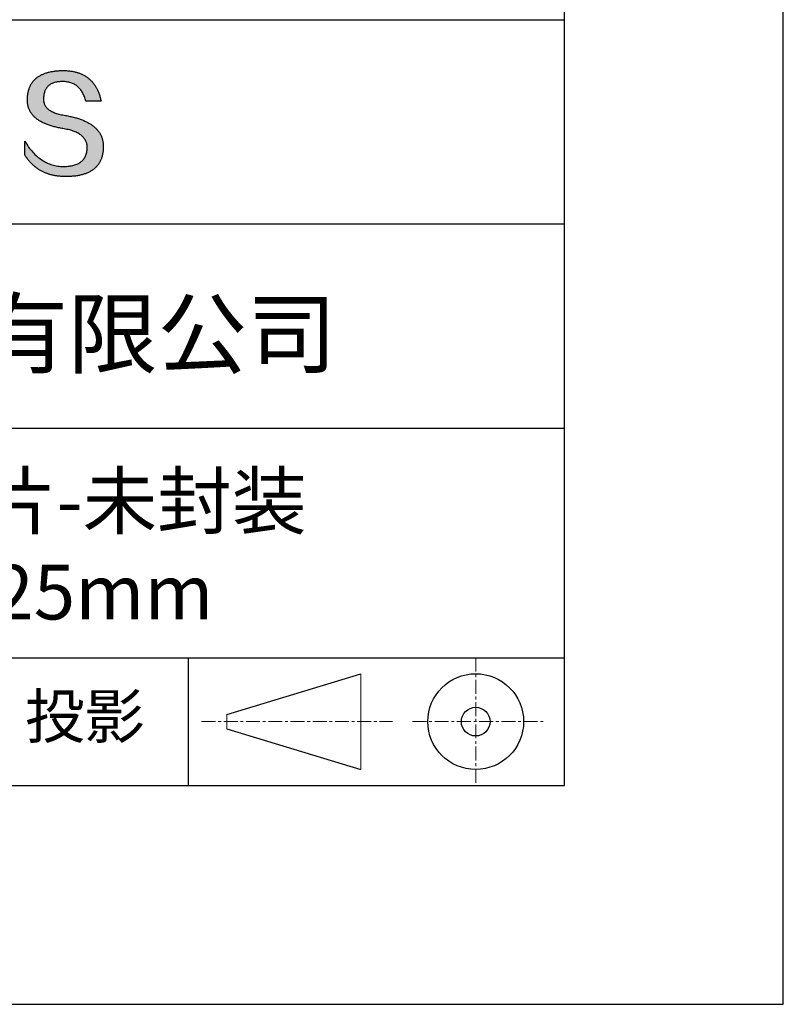
# Model space of a CAD drawing. Units: millimetres. Extents: x 0 to 297, y -2 to 208.
# Drawn here: x 262 to 297, y -2 to 43 of the extents above; entities that cross this region are included whole.
import ezdxf

# ---------------------------------------------------------------- set-up
doc = ezdxf.new("R2010")
doc.units = ezdxf.units.MM
doc.linetypes.add('CENTER', pattern=[10.16, 6.35, -1.27, 1.27, -1.27])
for name, color, linetype in [('1轮廓实线层', 7, 'Continuous'), ('6文字层', 3, 'Continuous'), ('细实线层', 7, 'Continuous')]:
    doc.layers.add(name, color=color, linetype=linetype)
doc.layers.add('3中心线层', color=1, linetype='CENTER', lineweight=9)
doc.layers.add('粗实线层', color=7, linetype='Continuous', lineweight=25)

# ---------------------------------------------------------------- blocks, each defined once
blk = doc.blocks.new('*X6')
at = {"layer": '粗实线层'}
for p, q in [((138.5, -95), (138.5, 95)), ((-138.5, -95), (138.5, -95))]:
    blk.add_line(p, q, dxfattribs=at)
at = {"layer": '细实线层'}
for p, q in [((148.5, -105), (148.5, 105)), ((-148.5, -105), (148.5, -105))]:
    blk.add_line(p, q, dxfattribs=at)

msp = doc.modelspace()

# ---------------------------------------------------------------- hatches: boundary and pattern name
msp.add_hatch(color=256).paths.add_polyline_path([(265.47191, 37.80395), (265.46086, 37.83396), (265.44895, 37.86355), (265.43617, 37.89274), (265.42253, 37.92153), (265.40803, 37.94991), (265.39266, 37.97789), (265.37642, 38.00546), (265.35932, 38.03263), (265.34136, 38.05939), (265.32253, 38.08575), (265.30283, 38.11171), (265.28227, 38.13726), (265.26085, 38.1624), (265.23856, 38.18714), (265.2154, 38.21147), (265.19138, 38.2354), (265.1665, 38.25893), (265.14075, 38.28205), (265.11414, 38.30476), (265.08666, 38.32708), (265.05831, 38.34898), (265.0291, 38.37048), (264.99903, 38.39158), (264.96809, 38.41227), (264.93629, 38.43256), (264.90362, 38.45244), (264.87008, 38.47192), (264.83568, 38.49099), (264.80042, 38.50966), (264.76429, 38.52792), (264.7273, 38.54578), (264.68944, 38.56323), (264.65072, 38.58028), (264.61113, 38.59693), (264.57068, 38.61317), (264.52936, 38.629), (264.48717, 38.64443), (264.44413, 38.65946), (264.40021, 38.67408), (264.35544, 38.68829), (264.30979, 38.7021), (264.26329, 38.71551), (264.21591, 38.72851), (264.16768, 38.74111), (264.11857, 38.7533), (264.06861, 38.76509), (264.01777, 38.77647), (263.96608, 38.78745), (263.91352, 38.79802), (263.86009, 38.80819), (263.8058, 38.81795), (263.74193, 38.82795), (263.68017, 38.83889), (263.62052, 38.85077), (263.56297, 38.86359), (263.50753, 38.87735), (263.4542, 38.89205), (263.40298, 38.90768), (263.35387, 38.92426), (263.30687, 38.94178), (263.26197, 38.96023), (263.21918, 38.97962), (263.1785, 38.99996), (263.13993, 39.02123), (263.10347, 39.04344), (263.06912, 39.06659), (263.03687, 39.09068), (263.00673, 39.11571), (262.97871, 39.14168), (262.95279, 39.16859), (262.92898, 39.19644), (262.90728, 39.22522), (262.88769, 39.25495), (262.8702, 39.28561), (262.85483, 39.31722), (262.84157, 39.34976), (262.83041, 39.38325), (262.82137, 39.41767), (262.81443, 39.45303), (262.80961, 39.48933), (262.80689, 39.52657), (262.80628, 39.56475), (262.80779, 39.60387), (262.80985, 39.65087), (262.81355, 39.69638), (262.81889, 39.7404), (262.82586, 39.78292), (262.83446, 39.82396), (262.84469, 39.8635), (262.85656, 39.90155), (262.87006, 39.93811), (262.88519, 39.97318), (262.90195, 40.00676), (262.92035, 40.03884), (262.94038, 40.06944), (262.96204, 40.09854), (262.98534, 40.12615), (263.01027, 40.15227), (263.03682, 40.17689), (263.06501, 40.20003), (263.09483, 40.22167), (263.12629, 40.24182), (263.15937, 40.26048), (263.19409, 40.27764), (263.23043, 40.29332), (263.26841, 40.3075), (263.30802, 40.32019), (263.34926, 40.33138), (263.39212, 40.34108), (263.43662, 40.34929), (263.48275, 40.35601), (263.53051, 40.36124), (263.5799, 40.36497), (263.63092, 40.36721), (263.68357, 40.36796), (263.73391, 40.36708), (263.78313, 40.36446), (263.83125, 40.36009), (263.87825, 40.35397), (263.92414, 40.3461), (263.96892, 40.33648), (264.01259, 40.32511), (264.05515, 40.312), (264.09659, 40.29714), (264.13692, 40.28053), (264.17614, 40.26217), (264.21425, 40.24206), (264.25124, 40.2202), (264.28713, 40.1966), (264.3219, 40.17125), (264.35555, 40.14415), (264.3881, 40.1153), (264.41953, 40.08471), (264.44985, 40.05236), (264.47905, 40.01827), (264.50714, 39.98243), (264.53412, 39.94485), (264.55998, 39.90551), (264.58473, 39.86443), (264.60837, 39.8216), (264.63089, 39.77703), (264.6523, 39.73071), (264.6726, 39.68264), (264.69178, 39.63282), (264.70984, 39.58125), (264.72679, 39.52794), (264.74263, 39.47288), (265.435, 39.47288), (265.42579, 39.51619), (265.41601, 39.55882), (265.40565, 39.60077), (265.39472, 39.64204), (265.38321, 39.68262), (265.37112, 39.72253), (265.35845, 39.76175), (265.34521, 39.80029), (265.3314, 39.83815), (265.317, 39.87532), (265.30204, 39.91182), (265.28649, 39.94763), (265.27037, 39.98276), (265.25367, 40.01721), (265.2364, 40.05098), (265.21854, 40.08406), (265.20012, 40.11647), (265.18111, 40.14819), (265.16153, 40.17923), (265.14138, 40.20959), (265.12064, 40.23926), (265.09933, 40.26826), (265.07745, 40.29657), (265.05498, 40.3242), (265.03195, 40.35115), (265.00833, 40.37742), (264.98414, 40.403), (264.95937, 40.4279), (264.93402, 40.45212), (264.9081, 40.47566), (264.8816, 40.49852), (264.85453, 40.52069), (264.82687, 40.54219), (264.79865, 40.563), (264.76984, 40.58312), (264.74046, 40.60257), (264.7105, 40.62134), (264.67996, 40.63942), (264.64885, 40.65682), (264.61716, 40.67353), (264.5849, 40.68957), (264.55206, 40.70492), (264.51864, 40.71959), (264.48464, 40.73358), (264.45007, 40.74689), (264.41492, 40.75951), (264.37919, 40.77146), (264.34289, 40.78272), (264.30601, 40.79329), (264.26855, 40.80319), (264.23052, 40.8124), (264.19191, 40.82093), (264.15272, 40.82878), (264.11295, 40.83595), (264.07261, 40.84243), (264.03169, 40.84823), (263.9902, 40.85335), (263.94812, 40.85778), (263.90547, 40.86154), (263.86225, 40.86461), (263.81844, 40.867), (263.77406, 40.8687), (263.7291, 40.86973), (263.68357, 40.87007), (263.63492, 40.86908), (263.58702, 40.8675), (263.53987, 40.86532), (263.49346, 40.86255), (263.44781, 40.85918), (263.40289, 40.85521), (263.35873, 40.85064), (263.31531, 40.84548), (263.27263, 40.83972), (263.2307, 40.83337), (263.18952, 40.82641), (263.14909, 40.81886), (263.1094, 40.81072), (263.07046, 40.80198), (263.03226, 40.79264), (262.99481, 40.7827), (262.95811, 40.77217), (262.92215, 40.76104), (262.88694, 40.74931), (262.85248, 40.73699), (262.81876, 40.72407), (262.78579, 40.71055), (262.75356, 40.69644), (262.72208, 40.68173), (262.69135, 40.66642), (262.66136, 40.65052), (262.63212, 40.63402), (262.60363, 40.61692), (262.57588, 40.59923), (262.54887, 40.58094), (262.52262, 40.56205), (262.49711, 40.54256), (262.47234, 40.52248), (262.44833, 40.5018), (262.42505, 40.48053), (262.40253, 40.45866), (262.38075, 40.43619), (262.35972, 40.41312), (262.33943, 40.38946), (262.31989, 40.3652), (262.30109, 40.34034), (262.28304, 40.31489), (262.26574, 40.28884), (262.24918, 40.26219), (262.23337, 40.23495), (262.2183, 40.2071), (262.20398, 40.17867), (262.19041, 40.14963), (262.17758, 40.12), (262.1655, 40.08977), (262.15417, 40.05894), (262.14358, 40.02752), (262.13373, 39.9955), (262.12463, 39.96288), (262.11628, 39.92967), (262.10867, 39.89586), (262.10181, 39.86145), (262.0957, 39.82644), (262.09033, 39.79084), (262.08571, 39.75464), (262.08183, 39.71784), (262.0787, 39.68045), (262.07631, 39.64246), (262.07467, 39.60387), (262.07257, 39.56928), (262.07136, 39.53509), (262.07104, 39.50131), (262.07162, 39.46794), (262.0731, 39.43496), (262.07547, 39.4024), (262.07873, 39.37023), (262.08289, 39.33848), (262.08795, 39.30713), (262.0939, 39.27618), (262.10075, 39.24564), (262.10849, 39.2155), (262.11712, 39.18577), (262.12666, 39.15644), (262.13708, 39.12752), (262.1484, 39.099), (262.16062, 39.07088), (262.17373, 39.04318), (262.18774, 39.01587), (262.20264, 38.98898), (262.21844, 38.96248), (262.23513, 38.9364), (262.25272, 38.91071), (262.2712, 38.88544), (262.29058, 38.86056), (262.31085, 38.8361), (262.33202, 38.81204), (262.35408, 38.78838), (262.37704, 38.76513), (262.4009, 38.74228), (262.42564, 38.71984), (262.45129, 38.6978), (262.47783, 38.67617), (262.50526, 38.65495), (262.53359, 38.63413), (262.56282, 38.61371), (262.59294, 38.5937), (262.62395, 38.5741), (262.65587, 38.5549), (262.68867, 38.5361), (262.72237, 38.51771), (262.75697, 38.49973), (262.79246, 38.48215), (262.82885, 38.46498), (262.86613, 38.44821), (262.90431, 38.43185), (262.94338, 38.4159), (262.98335, 38.40034), (263.02422, 38.3852), (263.06598, 38.37046), (263.10863, 38.35613), (263.15218, 38.3422), (263.19663, 38.32867), (263.24197, 38.31556), (263.2882, 38.30284), (263.33533, 38.29054), (263.38336, 38.27863), (263.43228, 38.26714), (263.4821, 38.25605), (263.53281, 38.24536), (263.58442, 38.23509), (263.63693, 38.22521), (263.69032, 38.21575), (263.74462, 38.20668), (263.80976, 38.19524), (263.87283, 38.18277), (263.93384, 38.16928), (263.99277, 38.15477), (264.04965, 38.13924), (264.10445, 38.12268), (264.15719, 38.10511), (264.20787, 38.08651), (264.25647, 38.06689), (264.30301, 38.04625), (264.34748, 38.02458), (264.38989, 38.0019), (264.43023, 37.97819), (264.4685, 37.95346), (264.5047, 37.92771), (264.53883, 37.90093), (264.5709, 37.87313), (264.6009, 37.84431), (264.62883, 37.81447), (264.65469, 37.78361), (264.67849, 37.75172), (264.70021, 37.71881), (264.71987, 37.68487), (264.73746, 37.64992), (264.75298, 37.61394), (264.76643, 37.57694), (264.77781, 37.53891), (264.78712, 37.49986), (264.79436, 37.45979), (264.79954, 37.4187), (264.80264, 37.37658), (264.80368, 37.33344), (264.80138, 37.28236), (264.79705, 37.23286), (264.7907, 37.18494), (264.78231, 37.1386), (264.7719, 37.09384), (264.75946, 37.05065), (264.745, 37.00904), (264.7285, 36.96902), (264.70998, 36.93057), (264.68943, 36.8937), (264.66685, 36.85841), (264.64224, 36.8247), (264.61561, 36.79257), (264.58695, 36.76201), (264.55626, 36.73304), (264.52354, 36.70564), (264.48879, 36.67982), (264.45202, 36.65559), (264.41322, 36.63293), (264.37239, 36.61185), (264.32954, 36.59234), (264.28465, 36.57442), (264.23774, 36.55808), (264.18881, 36.54331), (264.13784, 36.53013), (264.08485, 36.51852), (264.02983, 36.50849), (263.97278, 36.50004), (263.9137, 36.49317), (263.8526, 36.48788), (263.78947, 36.48417), (263.72431, 36.48203), (263.65599, 36.48446), (263.5885, 36.48907), (263.52185, 36.49586), (263.45603, 36.50482), (263.39105, 36.51596), (263.32691, 36.52927), (263.2636, 36.54476), (263.20113, 36.56243), (263.13949, 36.58227), (263.07869, 36.60429), (263.01872, 36.62848), (262.95959, 36.65485), (262.9013, 36.6834), (262.84384, 36.71412), (262.78721, 36.74702), (262.73143, 36.78209), (262.67647, 36.81934), (262.62236, 36.85876), (262.56908, 36.90036), (262.51663, 36.94413), (262.46502, 36.99008), (262.41425, 37.03821), (262.36431, 37.08851), (262.3152, 37.14098), (262.26694, 37.19563), (262.2195, 37.25246), (262.1729, 37.31146), (262.12714, 37.37263), (262.08221, 37.43598), (262.03812, 37.5015), (261.99486, 37.5692), (261.95244, 37.63908), (261.95244, 37.00598), (261.97169, 36.97552), (261.99126, 36.94554), (262.01115, 36.91604), (262.03136, 36.88701), (262.05188, 36.85847), (262.07272, 36.83041), (262.09388, 36.80283), (262.11536, 36.77573), (262.13715, 36.74911), (262.15926, 36.72296), (262.1817, 36.6973), (262.20445, 36.67212), (262.22751, 36.64741), (262.2509, 36.62319), (262.2746, 36.59944), (262.29862, 36.57618), (262.32296, 36.55339), (262.34762, 36.53109), (262.3726, 36.50926), (262.39789, 36.48792), (262.42351, 36.46705), (262.44944, 36.44666), (262.47569, 36.42676), (262.50225, 36.40733), (262.52914, 36.38838), (262.55634, 36.36991), (262.58387, 36.35193), (262.61171, 36.33442), (262.63987, 36.31739), (262.66834, 36.30084), (262.69714, 36.28477), (262.72625, 36.26918), (262.75569, 36.25407), (262.78544, 36.23944), (262.81551, 36.22529), (262.8459, 36.21162), (262.8766, 36.19843), (262.90763, 36.18571), (262.93897, 36.17348), (262.97063, 36.16173), (263.00261, 36.15046), (263.03491, 36.13966), (263.06753, 36.12935), (263.10047, 36.11952), (263.13372, 36.11016), (263.16729, 36.10129), (263.20118, 36.09289), (263.2354, 36.08498), (263.26992, 36.07754), (263.30477, 36.07059), (263.33994, 36.06411), (263.37542, 36.05812), (263.41123, 36.0526), (263.44735, 36.04756), (263.48379, 36.04301), (263.52055, 36.03893), (263.55763, 36.03533), (263.59503, 36.03221), (263.63274, 36.02958), (263.67078, 36.02742), (263.70913, 36.02574), (263.7478, 36.02454), (263.78679, 36.02382), (263.8261, 36.02358), (263.87852, 36.02391), (263.93011, 36.0249), (263.9809, 36.02656), (264.03086, 36.02887), (264.08002, 36.03184), (264.12835, 36.03548), (264.17587, 36.03978), (264.22258, 36.04473), (264.26847, 36.05035), (264.31354, 36.05663), (264.3578, 36.06357), (264.40125, 36.07117), (264.44388, 36.07944), (264.48569, 36.08836), (264.52669, 36.09794), (264.56687, 36.10819), (264.60624, 36.1191), (264.64479, 36.13066), (264.68253, 36.14289), (264.71945, 36.15578), (264.75556, 36.16933), (264.79085, 36.18354), (264.82533, 36.19841), (264.85899, 36.21395), (264.89183, 36.23014), (264.92386, 36.247), (264.95508, 36.26451), (264.98548, 36.28269), (265.01506, 36.30152), (265.04383, 36.32102), (265.07178, 36.34118), (265.09892, 36.362), (265.12524, 36.38348), (265.15075, 36.40562), (265.17544, 36.42842), (265.19932, 36.45189), (265.22238, 36.47601), (265.24462, 36.5008), (265.26605, 36.52624), (265.28667, 36.55235), (265.30647, 36.57911), (265.32545, 36.60654), (265.34362, 36.63463), (265.36097, 36.66338), (265.37751, 36.69279), (265.39323, 36.72286), (265.40814, 36.75359), (265.42223, 36.78498), (265.43551, 36.81703), (265.44797, 36.84975), (265.45961, 36.88312), (265.47044, 36.91716), (265.48046, 36.95185), (265.48966, 36.98721), (265.49804, 37.02323), (265.50561, 37.0599), (265.51236, 37.09724), (265.5183, 37.13524), (265.52342, 37.1739), (265.52772, 37.21322), (265.53121, 37.2532), (265.53389, 37.29384), (265.53575, 37.33514), (265.53679, 37.3771), (265.53699, 37.41237), (265.53633, 37.44723), (265.53479, 37.48168), (265.5324, 37.51573), (265.52914, 37.54937), (265.52501, 37.58261), (265.52002, 37.61545), (265.51416, 37.64788), (265.50744, 37.6799), (265.49985, 37.71152), (265.4914, 37.74274), (265.48209, 37.77355), (265.47993, 37.77998)])

# ---------------------------------------------------------------- linework, layer by layer
for points in [[(262.07467, 39.60387), (262.07631, 39.64246), (262.0787, 39.68045), (262.08183, 39.71784), (262.08571, 39.75464), (262.09033, 39.79084), (262.0957, 39.82644), (262.10181, 39.86145), (262.10867, 39.89586), (262.11628, 39.92967), (262.12463, 39.96288), (262.13373, 39.9955), (262.14358, 40.02752), (262.15417, 40.05894), (262.1655, 40.08977), (262.17758, 40.12), (262.19041, 40.14963), (262.20398, 40.17867), (262.2183, 40.2071), (262.23337, 40.23495), (262.24918, 40.26219), (262.26574, 40.28884), (262.28304, 40.31489), (262.30109, 40.34034), (262.31989, 40.3652), (262.33943, 40.38946), (262.35972, 40.41312), (262.38075, 40.43619), (262.40253, 40.45866), (262.42505, 40.48053), (262.44833, 40.5018), (262.47234, 40.52248), (262.49711, 40.54256), (262.52262, 40.56205), (262.54887, 40.58094), (262.57588, 40.59923), (262.60363, 40.61692), (262.63212, 40.63402), (262.66136, 40.65052), (262.69135, 40.66642), (262.72208, 40.68173), (262.75356, 40.69644), (262.78579, 40.71055), (262.81876, 40.72407), (262.85248, 40.73699), (262.88694, 40.74931), (262.92215, 40.76104), (262.95811, 40.77217), (262.99481, 40.7827), (263.03226, 40.79264), (263.07046, 40.80198), (263.1094, 40.81072), (263.14909, 40.81886), (263.18952, 40.82641), (263.2307, 40.83337), (263.27263, 40.83972), (263.31531, 40.84548), (263.35873, 40.85064), (263.40289, 40.85521), (263.44781, 40.85918), (263.49346, 40.86255), (263.53987, 40.86532), (263.58702, 40.8675), (263.63492, 40.86908), (263.68357, 40.87007)], [(263.68357, 40.87007), (263.7291, 40.86973), (263.77406, 40.8687), (263.81844, 40.867), (263.86225, 40.86461), (263.90547, 40.86154), (263.94812, 40.85778), (263.9902, 40.85335), (264.03169, 40.84823), (264.07261, 40.84243), (264.11295, 40.83595), (264.15272, 40.82878), (264.19191, 40.82093), (264.23052, 40.8124), (264.26855, 40.80319), (264.30601, 40.79329), (264.34289, 40.78272), (264.37919, 40.77146), (264.41492, 40.75951), (264.45007, 40.74689), (264.48464, 40.73358), (264.51864, 40.71959), (264.55206, 40.70492), (264.5849, 40.68957), (264.61716, 40.67353), (264.64885, 40.65682), (264.67996, 40.63942), (264.7105, 40.62134), (264.74046, 40.60257), (264.76984, 40.58312), (264.79865, 40.563), (264.82687, 40.54219), (264.85453, 40.52069), (264.8816, 40.49852), (264.9081, 40.47566), (264.93402, 40.45212), (264.95937, 40.4279), (264.98414, 40.403), (265.00833, 40.37742), (265.03195, 40.35115), (265.05498, 40.3242), (265.07745, 40.29657), (265.09933, 40.26826), (265.12064, 40.23926), (265.14138, 40.20959), (265.16153, 40.17923), (265.18111, 40.14819), (265.20012, 40.11647), (265.21854, 40.08406), (265.2364, 40.05098), (265.25367, 40.01721), (265.27037, 39.98276), (265.28649, 39.94763), (265.30204, 39.91182), (265.317, 39.87532), (265.3314, 39.83815), (265.34521, 39.80029), (265.35845, 39.76175), (265.37112, 39.72253), (265.38321, 39.68262), (265.39472, 39.64204), (265.40565, 39.60077), (265.41601, 39.55882), (265.42579, 39.51619), (265.435, 39.47288)], [(264.74263, 39.47288), (264.72679, 39.52794), (264.70984, 39.58125), (264.69178, 39.63282), (264.6726, 39.68264), (264.6523, 39.73071), (264.63089, 39.77703), (264.60837, 39.8216), (264.58473, 39.86443), (264.55998, 39.90551), (264.53412, 39.94485), (264.50714, 39.98243), (264.47905, 40.01827), (264.44985, 40.05236), (264.41953, 40.08471), (264.3881, 40.1153), (264.35555, 40.14415), (264.3219, 40.17125), (264.28713, 40.1966), (264.25124, 40.2202), (264.21425, 40.24206), (264.17614, 40.26217), (264.13692, 40.28053), (264.09659, 40.29714), (264.05515, 40.312), (264.01259, 40.32511), (263.96892, 40.33648), (263.92414, 40.3461), (263.87825, 40.35397), (263.83125, 40.36009), (263.78313, 40.36446), (263.73391, 40.36708), (263.68357, 40.36796), (263.63092, 40.36721), (263.5799, 40.36497), (263.53051, 40.36124), (263.48275, 40.35601), (263.43662, 40.34929), (263.39212, 40.34108), (263.34926, 40.33138), (263.30802, 40.32019), (263.26841, 40.3075), (263.23043, 40.29332), (263.19409, 40.27764), (263.15937, 40.26048), (263.12629, 40.24182), (263.09483, 40.22167), (263.06501, 40.20003), (263.03682, 40.17689), (263.01027, 40.15227), (262.98534, 40.12615), (262.96204, 40.09854), (262.94038, 40.06944), (262.92035, 40.03884), (262.90195, 40.00676), (262.88519, 39.97318), (262.87006, 39.93811), (262.85656, 39.90155), (262.84469, 39.8635), (262.83446, 39.82396), (262.82586, 39.78292), (262.81889, 39.7404), (262.81355, 39.69638), (262.80985, 39.65087), (262.80779, 39.60387)], [(263.74462, 38.20668), (263.69032, 38.21575), (263.63693, 38.22521), (263.58442, 38.23509), (263.53281, 38.24536), (263.4821, 38.25605), (263.43228, 38.26714), (263.38336, 38.27863), (263.33533, 38.29054), (263.2882, 38.30284), (263.24197, 38.31556), (263.19663, 38.32867), (263.15218, 38.3422), (263.10863, 38.35613), (263.06598, 38.37046), (263.02422, 38.3852), (262.98335, 38.40034), (262.94338, 38.4159), (262.90431, 38.43185), (262.86613, 38.44821), (262.82885, 38.46498), (262.79246, 38.48215), (262.75697, 38.49973), (262.72237, 38.51771), (262.68867, 38.5361), (262.65587, 38.5549), (262.62395, 38.5741), (262.59294, 38.5937), (262.56282, 38.61371), (262.53359, 38.63413), (262.50526, 38.65495), (262.47783, 38.67617), (262.45129, 38.6978), (262.42564, 38.71984), (262.4009, 38.74228), (262.37704, 38.76513), (262.35408, 38.78838), (262.33202, 38.81204), (262.31085, 38.8361), (262.29058, 38.86056), (262.2712, 38.88544), (262.25272, 38.91071), (262.23513, 38.9364), (262.21844, 38.96248), (262.20264, 38.98898), (262.18774, 39.01587), (262.17373, 39.04318), (262.16062, 39.07088), (262.1484, 39.099), (262.13708, 39.12752), (262.12666, 39.15644), (262.11712, 39.18577), (262.10849, 39.2155), (262.10075, 39.24564), (262.0939, 39.27618), (262.08795, 39.30713), (262.08289, 39.33848), (262.07873, 39.37023), (262.07547, 39.4024), (262.0731, 39.43496), (262.07162, 39.46794), (262.07104, 39.50131), (262.07136, 39.53509), (262.07257, 39.56928), (262.07467, 39.60387)], [(262.80779, 39.60387), (262.80628, 39.56475), (262.80689, 39.52657), (262.80961, 39.48933), (262.81443, 39.45303), (262.82137, 39.41767), (262.83041, 39.38325), (262.84157, 39.34976), (262.85483, 39.31722), (262.8702, 39.28561), (262.88769, 39.25495), (262.90728, 39.22522), (262.92898, 39.19644), (262.95279, 39.16859), (262.97871, 39.14168), (263.00673, 39.11571), (263.03687, 39.09068), (263.06912, 39.06659), (263.10347, 39.04344), (263.13993, 39.02123), (263.1785, 38.99996), (263.21918, 38.97962), (263.26197, 38.96023), (263.30687, 38.94178), (263.35387, 38.92426), (263.40298, 38.90768), (263.4542, 38.89205), (263.50753, 38.87735), (263.56297, 38.86359), (263.62052, 38.85077), (263.68017, 38.83889), (263.74193, 38.82795), (263.8058, 38.81795)], [(265.435, 39.47288), (265.4345, 39.47288), (265.43301, 39.47288), (265.43058, 39.47288), (265.42722, 39.47288), (265.42298, 39.47288), (265.41789, 39.47288), (265.41196, 39.47288), (265.40525, 39.47288), (265.39778, 39.47288), (265.38957, 39.47288), (265.38067, 39.47288), (265.3711, 39.47288), (265.3609, 39.47288), (265.3501, 39.47288), (265.33873, 39.47288), (265.32682, 39.47288), (265.3144, 39.47288), (265.3015, 39.47288), (265.27442, 39.47288), (265.24581, 39.47288), (265.21593, 39.47288), (265.18504, 39.47288), (265.15339, 39.47288), (265.08881, 39.47288), (265.02424, 39.47288), (264.99259, 39.47288), (264.9617, 39.47288), (264.93182, 39.47288), (264.90321, 39.47288), (264.87612, 39.47288), (264.86323, 39.47288), (264.85081, 39.47288), (264.8389, 39.47288), (264.82753, 39.47288), (264.81672, 39.47288), (264.80652, 39.47288), (264.79696, 39.47288), (264.78806, 39.47288), (264.77985, 39.47288), (264.77238, 39.47288), (264.76566, 39.47288), (264.75974, 39.47288), (264.75464, 39.47288), (264.7504, 39.47288), (264.74705, 39.47288), (264.74461, 39.47288), (264.74313, 39.47288), (264.74263, 39.47288)], [(263.8058, 38.81795), (263.86009, 38.80819), (263.91352, 38.79802), (263.96608, 38.78745), (264.01777, 38.77647), (264.06861, 38.76509), (264.11857, 38.7533), (264.16768, 38.74111), (264.21591, 38.72851), (264.26329, 38.71551), (264.30979, 38.7021), (264.35544, 38.68829), (264.40021, 38.67408), (264.44413, 38.65946), (264.48717, 38.64443), (264.52936, 38.629), (264.57068, 38.61317), (264.61113, 38.59693), (264.65072, 38.58028), (264.68944, 38.56323), (264.7273, 38.54578), (264.76429, 38.52792), (264.80042, 38.50966), (264.83568, 38.49099), (264.87008, 38.47192), (264.90362, 38.45244), (264.93629, 38.43256), (264.96809, 38.41227), (264.99903, 38.39158), (265.0291, 38.37048), (265.05831, 38.34898), (265.08666, 38.32708), (265.11414, 38.30476), (265.14075, 38.28205), (265.1665, 38.25893), (265.19138, 38.2354), (265.2154, 38.21147), (265.23856, 38.18714), (265.26085, 38.1624), (265.28227, 38.13726), (265.30283, 38.11171), (265.32253, 38.08575), (265.34136, 38.05939), (265.35932, 38.03263), (265.37642, 38.00546), (265.39266, 37.97789), (265.40803, 37.94991), (265.42253, 37.92153), (265.43617, 37.89274), (265.44895, 37.86355), (265.46086, 37.83396), (265.47191, 37.80395), (265.48209, 37.77355), (265.4914, 37.74274), (265.49985, 37.71152), (265.50744, 37.6799), (265.51416, 37.64788), (265.52002, 37.61545), (265.52501, 37.58261), (265.52914, 37.54937), (265.5324, 37.51573), (265.53479, 37.48168), (265.53633, 37.44723), (265.53699, 37.41237), (265.53679, 37.3771)], [(264.80368, 37.33344), (264.80264, 37.37658), (264.79954, 37.4187), (264.79436, 37.45979), (264.78712, 37.49986), (264.77781, 37.53891), (264.76643, 37.57694), (264.75298, 37.61394), (264.73746, 37.64992), (264.71987, 37.68487), (264.70021, 37.71881), (264.67849, 37.75172), (264.65469, 37.78361), (264.62883, 37.81447), (264.6009, 37.84431), (264.5709, 37.87313), (264.53883, 37.90093), (264.5047, 37.92771), (264.4685, 37.95346), (264.43023, 37.97819), (264.38989, 38.0019), (264.34748, 38.02458), (264.30301, 38.04625), (264.25647, 38.06689), (264.20787, 38.08651), (264.15719, 38.10511), (264.10445, 38.12268), (264.04965, 38.13924), (263.99277, 38.15477), (263.93384, 38.16928), (263.87283, 38.18277), (263.80976, 38.19524), (263.74462, 38.20668)], [(261.95244, 37.63908), (261.99486, 37.5692), (262.03812, 37.5015), (262.08221, 37.43598), (262.12714, 37.37263), (262.1729, 37.31146), (262.2195, 37.25246), (262.26694, 37.19563), (262.3152, 37.14098), (262.36431, 37.08851), (262.41425, 37.03821), (262.46502, 36.99008), (262.51663, 36.94413), (262.56908, 36.90036), (262.62236, 36.85876), (262.67647, 36.81934), (262.73143, 36.78209), (262.78721, 36.74702), (262.84384, 36.71412), (262.9013, 36.6834), (262.95959, 36.65485), (263.01872, 36.62848), (263.07869, 36.60429), (263.13949, 36.58227), (263.20113, 36.56243), (263.2636, 36.54476), (263.32691, 36.52927), (263.39105, 36.51596), (263.45603, 36.50482), (263.52185, 36.49586), (263.5885, 36.48907), (263.65599, 36.48446), (263.72431, 36.48203)], [(261.95244, 37.00598), (261.95244, 37.00644), (261.95244, 37.00779), (261.95244, 37.01002), (261.95244, 37.01309), (261.95244, 37.01697), (261.95244, 37.02163), (261.95244, 37.02704), (261.95244, 37.03318), (261.95244, 37.04002), (261.95244, 37.04752), (261.95244, 37.05566), (261.95244, 37.0644), (261.95244, 37.07373), (261.95244, 37.08361), (261.95244, 37.09401), (261.95244, 37.1049), (261.95244, 37.12804), (261.95244, 37.15281), (261.95244, 37.17897), (261.95244, 37.20629), (261.95244, 37.23454), (261.95244, 37.26348), (261.95244, 37.32253), (261.95244, 37.38157), (261.95244, 37.41051), (261.95244, 37.43876), (261.95244, 37.46608), (261.95244, 37.49224), (261.95244, 37.51701), (261.95244, 37.54015), (261.95244, 37.55105), (261.95244, 37.56145), (261.95244, 37.57132), (261.95244, 37.58065), (261.95244, 37.5894), (261.95244, 37.59754), (261.95244, 37.60504), (261.95244, 37.61187), (261.95244, 37.61801), (261.95244, 37.62343), (261.95244, 37.62809), (261.95244, 37.63197), (261.95244, 37.63503), (261.95244, 37.63726), (261.95244, 37.63862), (261.95244, 37.63908)], [(265.53679, 37.3771), (265.53575, 37.33514), (265.53389, 37.29384), (265.53121, 37.2532), (265.52772, 37.21322), (265.52342, 37.1739), (265.5183, 37.13524), (265.51236, 37.09724), (265.50561, 37.0599), (265.49804, 37.02323), (265.48966, 36.98721), (265.48046, 36.95185), (265.47044, 36.91716), (265.45961, 36.88312), (265.44797, 36.84975), (265.43551, 36.81703), (265.42223, 36.78498), (265.40814, 36.75359), (265.39323, 36.72286), (265.37751, 36.69279), (265.36097, 36.66338), (265.34362, 36.63463), (265.32545, 36.60654), (265.30647, 36.57911), (265.28667, 36.55235), (265.26605, 36.52624), (265.24462, 36.5008), (265.22238, 36.47601), (265.19932, 36.45189), (265.17544, 36.42842), (265.15075, 36.40562), (265.12524, 36.38348), (265.09892, 36.362), (265.07178, 36.34118), (265.04383, 36.32102), (265.01506, 36.30152), (264.98548, 36.28269), (264.95508, 36.26451), (264.92386, 36.247), (264.89183, 36.23014), (264.85899, 36.21395), (264.82533, 36.19841), (264.79085, 36.18354), (264.75556, 36.16933), (264.71945, 36.15578), (264.68253, 36.14289), (264.64479, 36.13066), (264.60624, 36.1191), (264.56687, 36.10819), (264.52669, 36.09794), (264.48569, 36.08836), (264.44388, 36.07944), (264.40125, 36.07117), (264.3578, 36.06357), (264.31354, 36.05663), (264.26847, 36.05035), (264.22258, 36.04473), (264.17587, 36.03978), (264.12835, 36.03548), (264.08002, 36.03184), (264.03086, 36.02887), (263.9809, 36.02656), (263.93011, 36.0249), (263.87852, 36.02391), (263.8261, 36.02358), (263.78679, 36.02382), (263.7478, 36.02454), (263.70913, 36.02574), (263.67078, 36.02742), (263.63274, 36.02958), (263.59503, 36.03221), (263.55763, 36.03533), (263.52055, 36.03893), (263.48379, 36.04301), (263.44735, 36.04756), (263.41123, 36.0526), (263.37542, 36.05812), (263.33994, 36.06411), (263.30477, 36.07059), (263.26992, 36.07754), (263.2354, 36.08498), (263.20118, 36.09289), (263.16729, 36.10129), (263.13372, 36.11016), (263.10047, 36.11952), (263.06753, 36.12935), (263.03491, 36.13966), (263.00261, 36.15046), (262.97063, 36.16173), (262.93897, 36.17348), (262.90763, 36.18571), (262.8766, 36.19843), (262.8459, 36.21162), (262.81551, 36.22529), (262.78544, 36.23944), (262.75569, 36.25407), (262.72625, 36.26918), (262.69714, 36.28477), (262.66834, 36.30084), (262.63987, 36.31739), (262.61171, 36.33442), (262.58387, 36.35193), (262.55634, 36.36991), (262.52914, 36.38838), (262.50225, 36.40733), (262.47569, 36.42676), (262.44944, 36.44666), (262.42351, 36.46705), (262.39789, 36.48792), (262.3726, 36.50926), (262.34762, 36.53109), (262.32296, 36.55339), (262.29862, 36.57618), (262.2746, 36.59944), (262.2509, 36.62319), (262.22751, 36.64741), (262.20445, 36.67212), (262.1817, 36.6973), (262.15926, 36.72296), (262.13715, 36.74911), (262.11536, 36.77573), (262.09388, 36.80283), (262.07272, 36.83041), (262.05188, 36.85847), (262.03136, 36.88701), (262.01115, 36.91604), (261.99126, 36.94554), (261.97169, 36.97552), (261.95244, 37.00598)], [(263.72431, 36.48203), (263.78947, 36.48417), (263.8526, 36.48788), (263.9137, 36.49317), (263.97278, 36.50004), (264.02983, 36.50849), (264.08485, 36.51852), (264.13784, 36.53013), (264.18881, 36.54331), (264.23774, 36.55808), (264.28465, 36.57442), (264.32954, 36.59234), (264.37239, 36.61185), (264.41322, 36.63293), (264.45202, 36.65559), (264.48879, 36.67982), (264.52354, 36.70564), (264.55626, 36.73304), (264.58695, 36.76201), (264.61561, 36.79257), (264.64224, 36.8247), (264.66685, 36.85841), (264.68943, 36.8937), (264.70998, 36.93057), (264.7285, 36.96902), (264.745, 37.00904), (264.75946, 37.05065), (264.7719, 37.09384), (264.78231, 37.1386), (264.7907, 37.18494), (264.79705, 37.23286), (264.80138, 37.28236), (264.80368, 37.33344)]]:
    msp.add_lwpolyline(points)
at = {"layer": '1轮廓实线层'}
msp.add_line((146.5966, 8.19411), (286.5966, 8.19411), dxfattribs=at)
at = {"layer": '3中心线层', "color": 7, "ltscale": 0.1}
for p, q in [((282.5473, 14.03512), (282.5473, 8.19411)), ((270.02686, 11.11461), (278.75095, 11.11461)), ((279.6598, 11.11461), (285.63182, 11.11461))]:
    msp.add_line(p, q, dxfattribs=at)
at = {"layer": '3中心线层', "color": 7}
for p, q in [((277.3024, 8.92711), (277.3024, 13.30211)), ((271.1774, 10.78649), (271.1774, 11.44274))]:
    msp.add_line(p, q, dxfattribs=at)
at = {"layer": '粗实线层'}
for p, q in [((211.5966, 43.19411), (286.5966, 43.19411)), ((211.5966, 33.86078), (286.5966, 33.86078)), ((211.5966, 24.52744), (286.5966, 24.52744)), ((211.5966, 14.03512), (286.5966, 14.03512))]:
    msp.add_line(p, q, dxfattribs=at)
at = {"layer": '细实线层'}
for p, q in [((269.41383, 14.03512), (269.41383, 8.19411)), ((271.1774, 11.44274), (277.3024, 13.30211)), ((271.1774, 10.78649), (277.3024, 8.92711))]:
    msp.add_line(p, q, dxfattribs=at)
for radius in [2.1875, 0.65625]:
    msp.add_circle((282.5473, 11.11461), radius, dxfattribs=at)

# ---------------------------------------------------------------- block references
at = {"layer": '粗实线层'}
msp.add_blockref('*X6', (148.0966, 103.19411), dxfattribs=at)

# ---------------------------------------------------------------- texts
at = {"layer": '6文字层', "attachment_point": 5}
for s, insert, char_height, width in [('{\\fMicrosoft YaHei|b0|i0|c134|p34;联合光科技（北京）有限公司}', (249.60123, 28.84186), 3, 54.9381181), ('{\\fMicrosoft YaHei|b0|i0|c134|p34;陡长波通滤光片-未封装\\P785nm  D=25mm }', (257.17634, 19.11722), 2.5, 58.876346), ('{\\fSimSun|b0|i0|c134|p2;\\H0.91429x;投影} ', (264.68628, 11.35929), 2.1875, 17.8485577)]:
    msp.add_mtext(s, dxfattribs=dict(at, insert=insert, char_height=char_height, width=width))

doc.saveas('drawing.dxf')
